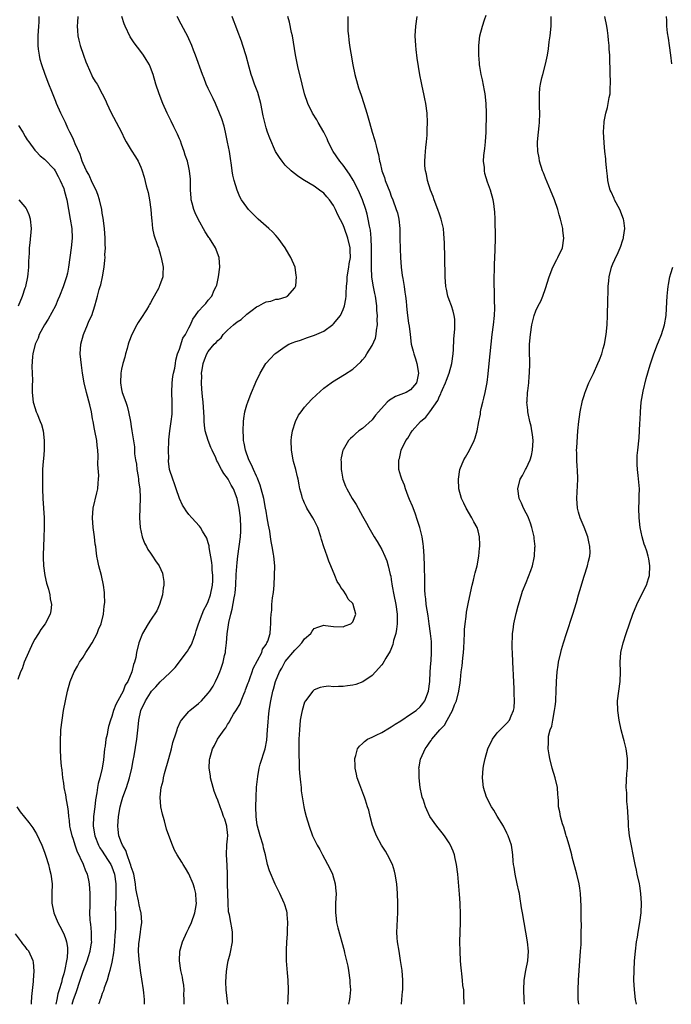
# Model space of a CAD drawing. Units: inches. Extents: x 2505000 to 2508000, y 1485000 to 1488000.
# Drawn here: x 2505260 to 2505395, y 1485000 to 1485204 of the extents above; entities that cross this region are included whole.
import ezdxf

# ---------------------------------------------------------------- set-up
doc = ezdxf.new("R2010")
doc.units = ezdxf.units.IN
doc.header["$MEASUREMENT"] = 0
doc.layers.add('LD25051485_10ft', color=61, linetype='Continuous')

msp = doc.modelspace()

# ---------------------------------------------------------------- linework, layer by layer
at = {"layer": 'LD25051485_10ft'}
for points, elevation in [([(2505270.73, 1485000), (2505271, 1485001.01), (2505271.56, 1485002.44), (2505272.42, 1485005), (2505273, 1485006.89), (2505273.83, 1485009), (2505274.11, 1485009.89), (2505274.49, 1485011), (2505274.79, 1485012.79), (2505274.81, 1485013), (2505274.79, 1485013.21), (2505274.77, 1485015), (2505274.62, 1485016.62), (2505274.55, 1485017), (2505274.5, 1485017.5), (2505274.41, 1485019), (2505274.46, 1485020.46), (2505274.47, 1485021.53), (2505274.51, 1485023), (2505274.37, 1485025), (2505274.21, 1485025.79), (2505273.92, 1485027), (2505273.61, 1485027.61), (2505273.1, 1485029), (2505271.78, 1485031.78), (2505271.37, 1485033), (2505271, 1485034.2), (2505270.73, 1485035), (2505270.41, 1485036.41), (2505270.29, 1485037), (2505270.18, 1485038.18), (2505270.05, 1485039), (2505270.01, 1485040.01), (2505269.85, 1485041), (2505269.56, 1485042.44), (2505269.45, 1485043.45), (2505269.11, 1485045), (2505269.11, 1485045.11), (2505269, 1485045.9), (2505268.82, 1485047), (2505268.66, 1485048.66), (2505268.6, 1485049), (2505268.55, 1485049.45), (2505268.41, 1485051), (2505268.3, 1485053), (2505268.31, 1485055), (2505268.38, 1485056.38), (2505268.43, 1485057), (2505268.66, 1485059), (2505268.98, 1485061), (2505269.35, 1485063), (2505269.78, 1485065), (2505270.34, 1485067), (2505271.15, 1485069), (2505271.84, 1485070.16), (2505272.27, 1485071), (2505273, 1485072.03), (2505273.59, 1485073), (2505274.16, 1485073.84), (2505274.87, 1485075), (2505275.91, 1485077), (2505276.2, 1485077.8), (2505276.74, 1485079), (2505277.25, 1485081), (2505277.39, 1485082.61), (2505277.47, 1485083), (2505277.5, 1485083.5), (2505277.47, 1485085), (2505277.45, 1485085.45), (2505277.27, 1485087), (2505276.85, 1485089), (2505276.31, 1485091), (2505276.07, 1485092.07), (2505275.89, 1485093), (2505275.74, 1485094.26), (2505275.63, 1485095), (2505275.53, 1485095.53), (2505275.38, 1485097), (2505275.1, 1485099), (2505274.96, 1485100.96), (2505275.11, 1485103), (2505275.87, 1485106.13), (2505276.11, 1485107), (2505276.16, 1485108.16), (2505276.24, 1485109), (2505276.26, 1485109.74), (2505276.05, 1485112.04), (2505276.14, 1485113.86), (2505276.09, 1485115), (2505275.97, 1485115.97), (2505275.89, 1485117), (2505275.48, 1485119), (2505275.41, 1485119.41), (2505275.08, 1485121), (2505275, 1485121.55), (2505274.73, 1485123), (2505274.44, 1485124.44), (2505273.7, 1485127), (2505273.22, 1485129), (2505272.9, 1485131), (2505272.67, 1485132.67), (2505272.43, 1485135), (2505272.52, 1485137), (2505273.1, 1485139), (2505273.96, 1485141), (2505274.24, 1485141.76), (2505274.83, 1485143), (2505275.48, 1485145), (2505275.8, 1485146.2), (2505276.03, 1485147), (2505276.37, 1485148.37), (2505276.57, 1485149), (2505276.69, 1485149.31), (2505277.02, 1485151), (2505277.39, 1485153), (2505277.56, 1485154.44), (2505277.58, 1485155), (2505277.56, 1485155.56), (2505277.65, 1485157), (2505277.61, 1485157.61), (2505277.61, 1485159), (2505277.47, 1485161), (2505277.2, 1485163.2), (2505277, 1485164.24), (2505276.88, 1485165), (2505276.43, 1485167), (2505276.09, 1485168.09), (2505275.73, 1485169), (2505275, 1485170.47), (2505274.22, 1485172.22), (2505273.75, 1485173), (2505273, 1485174.55), (2505272.82, 1485175), (2505272.4, 1485176.4), (2505271.37, 1485178.63), (2505271.17, 1485179.17), (2505271, 1485179.47), (2505270.54, 1485180.54), (2505270.27, 1485181), (2505269.88, 1485181.88), (2505269.34, 1485183), (2505268.41, 1485185), (2505267.53, 1485187), (2505267.39, 1485187.39), (2505266.51, 1485189.49), (2505265.91, 1485191), (2505265.16, 1485193), (2505264.48, 1485195), (2505264.14, 1485196.14), (2505263.94, 1485197), (2505263.78, 1485198.22), (2505263.66, 1485199), (2505263.67, 1485201), (2505263.82, 1485203), (2505263.88, 1485203.88), (2505263.93, 1485205)], 7790), ([(2505271.95, 1485205), (2505271.84, 1485203.84), (2505271.78, 1485203), (2505271.88, 1485202.12), (2505271.93, 1485201), (2505272.11, 1485200.11), (2505272.41, 1485199), (2505273.09, 1485197), (2505273.61, 1485195.61), (2505273.86, 1485195), (2505274.82, 1485192.82), (2505275, 1485192.47), (2505275.55, 1485191.55), (2505275.91, 1485191), (2505277, 1485189), (2505277.66, 1485187.66), (2505277.93, 1485187), (2505278.81, 1485185.19), (2505280.96, 1485181), (2505281.63, 1485179.63), (2505281.98, 1485179), (2505283, 1485177.31), (2505283.9, 1485175.9), (2505284.43, 1485175), (2505285, 1485173.76), (2505285.22, 1485173.22), (2505285.68, 1485171.68), (2505286.1, 1485169.9), (2505286.5, 1485168.5), (2505286.81, 1485167), (2505287.08, 1485165), (2505287.19, 1485163.19), (2505287.28, 1485162.72), (2505287.46, 1485161), (2505287.72, 1485159.72), (2505288.49, 1485157.51), (2505288.64, 1485157), (2505288.71, 1485156.71), (2505289, 1485155.8), (2505289.18, 1485155.18), (2505289.25, 1485155), (2505289.63, 1485153), (2505289.6, 1485151.6), (2505289.56, 1485151), (2505288.87, 1485149.13), (2505288.84, 1485149), (2505288.71, 1485148.71), (2505287.78, 1485147), (2505287.47, 1485146.53), (2505287, 1485145.58), (2505286.78, 1485145.22), (2505286.68, 1485145), (2505286.18, 1485144.18), (2505285, 1485142.33), (2505284.45, 1485141.55), (2505284.14, 1485141), (2505283.14, 1485139), (2505282.53, 1485137.47), (2505282.37, 1485137), (2505282.14, 1485136.14), (2505281.8, 1485135), (2505281.65, 1485134.35), (2505281.27, 1485133), (2505281, 1485131.86), (2505280.84, 1485131), (2505280.77, 1485129), (2505281, 1485127.58), (2505281.13, 1485127), (2505281.86, 1485125), (2505282.14, 1485124.14), (2505282.45, 1485123), (2505282.83, 1485121), (2505283, 1485119.92), (2505283.17, 1485119), (2505283.71, 1485115.71), (2505283.71, 1485114.29), (2505283.92, 1485113), (2505284.1, 1485112.1), (2505284.18, 1485111), (2505284.44, 1485109.56), (2505284.52, 1485109), (2505284.55, 1485108.55), (2505284.81, 1485107), (2505284.87, 1485105.13), (2505284.78, 1485103), (2505284.74, 1485101), (2505284.85, 1485099), (2505285.27, 1485097), (2505285.74, 1485095.74), (2505286.15, 1485095), (2505286.43, 1485094.43), (2505287, 1485093.62), (2505287.46, 1485093), (2505288.07, 1485092.07), (2505288.84, 1485091), (2505289.48, 1485089.48), (2505289.6, 1485089), (2505289.76, 1485087.76), (2505289.75, 1485087), (2505289.65, 1485086.35), (2505289.52, 1485085), (2505288.9, 1485083), (2505288.3, 1485081.7), (2505287, 1485079.7), (2505286.5, 1485079), (2505285.35, 1485077), (2505284.61, 1485075), (2505284.13, 1485073), (2505283.98, 1485071.98), (2505283.72, 1485071), (2505283.46, 1485070.54), (2505283.17, 1485069), (2505282.31, 1485067), (2505281.75, 1485066.25), (2505281.33, 1485065), (2505281, 1485064.36), (2505279.78, 1485062.22), (2505279.36, 1485061), (2505279, 1485059.77), (2505278.7, 1485059), (2505278.31, 1485057.69), (2505278.16, 1485057), (2505278, 1485056), (2505277.75, 1485055), (2505277.58, 1485053.58), (2505277.46, 1485053), (2505277.24, 1485050.76), (2505276.99, 1485049), (2505276.47, 1485047), (2505276.15, 1485045.85), (2505275.99, 1485045), (2505275.87, 1485043.87), (2505275.59, 1485042.41), (2505275.43, 1485041), (2505275.16, 1485039), (2505275.11, 1485037), (2505275.44, 1485035), (2505276.22, 1485033), (2505276.49, 1485032.49), (2505277, 1485031.76), (2505278.08, 1485030.08), (2505278.8, 1485029), (2505279, 1485028.55), (2505279.55, 1485027), (2505279.81, 1485025), (2505279.78, 1485023.78), (2505279.8, 1485022.2), (2505279.73, 1485021), (2505279.69, 1485019.69), (2505279.74, 1485019), (2505279.75, 1485018.24), (2505279.75, 1485015.75), (2505279.71, 1485015), (2505279.64, 1485014.36), (2505279.56, 1485013), (2505279.38, 1485011.38), (2505279.33, 1485010.67), (2505279, 1485008.78), (2505278.6, 1485007), (2505278.35, 1485006.35), (2505278, 1485005), (2505277.39, 1485003.39), (2505277.23, 1485002.77), (2505277, 1485002.21), (2505276.73, 1485001.27), (2505276.59, 1485001), (2505276.34, 1485000.34), (2505276.24, 1485000)], 7780), ([(2505285.75, 1485000), (2505285.78, 1485001), (2505285.62, 1485002.38), (2505285.57, 1485003), (2505285.2, 1485005.2), (2505285, 1485006.5), (2505284.71, 1485008.71), (2505284.67, 1485009.33), (2505284.53, 1485011), (2505284.6, 1485012.6), (2505284.64, 1485013), (2505284.93, 1485015), (2505285, 1485015.67), (2505285.2, 1485017), (2505285.04, 1485019), (2505285, 1485019.14), (2505284.67, 1485020.67), (2505284.52, 1485021.48), (2505284.18, 1485023), (2505284, 1485024.01), (2505283.91, 1485025), (2505283.52, 1485027), (2505283.42, 1485027.42), (2505283, 1485028.51), (2505282.9, 1485028.9), (2505282.76, 1485029.24), (2505282.15, 1485031), (2505281.9, 1485031.9), (2505281.21, 1485033), (2505281, 1485033.53), (2505280.45, 1485035), (2505280.31, 1485036.31), (2505280.2, 1485037), (2505280.36, 1485039), (2505280.73, 1485041), (2505281, 1485042.02), (2505281.3, 1485043), (2505282, 1485045), (2505282.65, 1485047), (2505283.13, 1485049), (2505283.39, 1485050.61), (2505283.59, 1485051.59), (2505284.14, 1485055), (2505284.29, 1485056.29), (2505284.46, 1485057.54), (2505284.58, 1485059), (2505284.99, 1485061), (2505285.95, 1485063), (2505287, 1485064.67), (2505287.25, 1485065), (2505288.13, 1485065.87), (2505289, 1485066.94), (2505291, 1485068.81), (2505292.1, 1485069.9), (2505294.48, 1485073), (2505294.67, 1485073.33), (2505295, 1485073.8), (2505295.47, 1485074.53), (2505295.68, 1485075), (2505296.38, 1485077), (2505296.5, 1485077.5), (2505296.96, 1485079), (2505297.73, 1485081), (2505298.11, 1485081.89), (2505298.72, 1485083), (2505299, 1485083.62), (2505299.49, 1485085), (2505299.88, 1485087), (2505299.93, 1485087.93), (2505299.94, 1485089), (2505299.81, 1485090.18), (2505299.79, 1485091), (2505299.73, 1485091.73), (2505299.18, 1485094.82), (2505299.16, 1485095.16), (2505299, 1485095.79), (2505298.72, 1485096.72), (2505297.82, 1485098.18), (2505297.37, 1485099), (2505297.21, 1485099.21), (2505295.56, 1485101), (2505295, 1485101.64), (2505294.4, 1485102.4), (2505294.04, 1485103), (2505293.63, 1485103.63), (2505293.01, 1485105), (2505292.33, 1485107), (2505292, 1485108), (2505291.63, 1485109), (2505290.98, 1485111), (2505290.76, 1485112.76), (2505290.76, 1485113), (2505290.79, 1485113.21), (2505290.73, 1485115), (2505290.79, 1485116.79), (2505290.83, 1485117.17), (2505291.02, 1485119), (2505291.32, 1485121), (2505291.48, 1485122.52), (2505291.54, 1485123), (2505291.54, 1485125), (2505291.44, 1485127), (2505291.49, 1485129), (2505291.66, 1485130.34), (2505291.8, 1485131), (2505292.04, 1485132.04), (2505292.19, 1485133), (2505292.28, 1485133.72), (2505292.65, 1485135), (2505293, 1485136.01), (2505293.72, 1485138.28), (2505294.28, 1485139), (2505295, 1485140.44), (2505295.3, 1485141), (2505295.79, 1485142.21), (2505296.37, 1485143), (2505297, 1485143.9), (2505298.01, 1485145), (2505298.52, 1485145.48), (2505299, 1485146.16), (2505299.71, 1485147), (2505300.22, 1485148.22), (2505300.65, 1485149), (2505300.75, 1485149.25), (2505301.16, 1485151), (2505301.41, 1485153), (2505301.26, 1485155), (2505300.53, 1485157), (2505299.28, 1485159), (2505299.15, 1485159.15), (2505298.37, 1485160.37), (2505296.91, 1485163), (2505296.27, 1485164.27), (2505296, 1485165), (2505295.69, 1485166.31), (2505295.48, 1485167), (2505295.42, 1485167.42), (2505295.34, 1485169), (2505295.32, 1485170.68), (2505295.3, 1485171.3), (2505295.14, 1485173), (2505295, 1485173.68), (2505294.67, 1485175), (2505294.24, 1485176.24), (2505294.02, 1485177), (2505293.44, 1485178.56), (2505293.21, 1485179.21), (2505293, 1485179.67), (2505292.62, 1485180.62), (2505291.85, 1485182.15), (2505291.33, 1485183.33), (2505290.5, 1485185), (2505289.58, 1485187), (2505288.78, 1485189), (2505288.14, 1485191), (2505287.53, 1485193), (2505287, 1485194.45), (2505286.77, 1485195), (2505286.13, 1485196.13), (2505285.57, 1485197), (2505285, 1485197.78), (2505283.6, 1485199.6), (2505282.82, 1485200.82), (2505281.72, 1485203), (2505281.51, 1485203.51), (2505281.05, 1485205)], 7770), ([(2505294.01, 1485000), (2505294.01, 1485000.01), (2505294.02, 1485001), (2505293.95, 1485002.05), (2505293.99, 1485003), (2505293.96, 1485003.96), (2505293.74, 1485005), (2505293.66, 1485005.66), (2505293.32, 1485007), (2505293.04, 1485009), (2505293.13, 1485011), (2505293.65, 1485013), (2505294.57, 1485015), (2505295, 1485015.8), (2505295.55, 1485017), (2505296.24, 1485019), (2505296.52, 1485020.52), (2505296.57, 1485021), (2505296.5, 1485021.5), (2505296.44, 1485023), (2505296.14, 1485024.14), (2505295.85, 1485025), (2505295, 1485027.09), (2505294.27, 1485028.27), (2505293.8, 1485029), (2505293.51, 1485029.51), (2505292.58, 1485031), (2505292.02, 1485032.02), (2505291.58, 1485033), (2505291, 1485034.47), (2505290.36, 1485036.36), (2505289.89, 1485038.11), (2505289.62, 1485039), (2505289.49, 1485039.49), (2505289.18, 1485041), (2505289.01, 1485043.01), (2505289.22, 1485045), (2505289.62, 1485046.38), (2505289.7, 1485047), (2505289.94, 1485047.94), (2505290.85, 1485051), (2505291.38, 1485053), (2505291.68, 1485054.32), (2505292.35, 1485056.35), (2505292.53, 1485057), (2505292.65, 1485057.35), (2505293.27, 1485058.73), (2505293.48, 1485059), (2505295, 1485060.81), (2505295.21, 1485061), (2505297, 1485062.44), (2505297.58, 1485063), (2505299, 1485064.57), (2505299.33, 1485065), (2505299.99, 1485066.01), (2505300.51, 1485067), (2505301, 1485068.02), (2505301.4, 1485069), (2505301.58, 1485069.58), (2505302.08, 1485071), (2505302.39, 1485072.39), (2505302.55, 1485073), (2505302.61, 1485073.39), (2505302.78, 1485075), (2505302.92, 1485076.92), (2505303.21, 1485078.79), (2505303.26, 1485079.26), (2505303.67, 1485081), (2505303.97, 1485082.03), (2505304.37, 1485084.37), (2505304.51, 1485085), (2505304.57, 1485085.43), (2505304.7, 1485087), (2505304.82, 1485089.18), (2505305, 1485091.71), (2505305.13, 1485093), (2505305.69, 1485097), (2505305.76, 1485098.24), (2505305.79, 1485099), (2505305.67, 1485101), (2505305.4, 1485103), (2505305, 1485105.01), (2505304.23, 1485107), (2505303.78, 1485107.78), (2505303.14, 1485109), (2505303, 1485109.24), (2505302.2, 1485110.2), (2505301.78, 1485111), (2505301.46, 1485111.46), (2505301, 1485112.5), (2505300.81, 1485112.81), (2505300.54, 1485113.46), (2505299.78, 1485115), (2505299.55, 1485115.55), (2505299.01, 1485117), (2505298.39, 1485119), (2505298.2, 1485120.2), (2505298.14, 1485121), (2505298.14, 1485121.86), (2505297.97, 1485125), (2505297.83, 1485126.17), (2505297.69, 1485127.69), (2505297.59, 1485129), (2505297.65, 1485130.35), (2505297.63, 1485131), (2505297.71, 1485131.71), (2505297.92, 1485133), (2505298.24, 1485133.76), (2505298.68, 1485135), (2505299, 1485135.47), (2505300.25, 1485137), (2505300.63, 1485137.37), (2505301, 1485137.81), (2505301.65, 1485138.35), (2505302.09, 1485139), (2505303, 1485139.9), (2505304.21, 1485141), (2505305, 1485141.63), (2505305.85, 1485142.15), (2505307, 1485143.24), (2505308.11, 1485144.11), (2505309, 1485144.79), (2505309.5, 1485145), (2505310.5, 1485145.5), (2505311, 1485145.84), (2505312.02, 1485145.98), (2505313, 1485146.36), (2505313.61, 1485146.39), (2505315.14, 1485146.86), (2505315.48, 1485147), (2505317, 1485148.72), (2505317.14, 1485149), (2505317.15, 1485149.15), (2505317.34, 1485151), (2505317.27, 1485151.27), (2505317.02, 1485153), (2505316.16, 1485155), (2505315.71, 1485155.71), (2505315, 1485157), (2505313.54, 1485159), (2505313, 1485159.55), (2505312.31, 1485160.31), (2505311.58, 1485161), (2505311, 1485161.48), (2505309.38, 1485163), (2505309, 1485163.33), (2505308.17, 1485164.17), (2505307.38, 1485165), (2505307, 1485165.44), (2505305.91, 1485167), (2505305.57, 1485167.57), (2505304.97, 1485168.97), (2505304.37, 1485171), (2505304.13, 1485172.13), (2505303.98, 1485173), (2505303.82, 1485174.18), (2505303.59, 1485175.59), (2505303.38, 1485177), (2505303.02, 1485178.98), (2505302.59, 1485181), (2505302.27, 1485182.27), (2505301.81, 1485183.81), (2505301.35, 1485185), (2505300.48, 1485187), (2505300, 1485188), (2505299, 1485190.11), (2505298.6, 1485191), (2505298.14, 1485192.14), (2505297.81, 1485193), (2505296.37, 1485197), (2505295.97, 1485198.03), (2505295.59, 1485199), (2505295, 1485200.38), (2505294.71, 1485201), (2505294.34, 1485201.66), (2505293.41, 1485203.41), (2505292.53, 1485205)], 7760), ([(2505303.06, 1485000), (2505302.73, 1485003), (2505302.65, 1485004.66), (2505302.78, 1485006.78), (2505303, 1485008.23), (2505303.15, 1485009), (2505303.53, 1485010.47), (2505304.01, 1485013), (2505304.06, 1485015), (2505303.88, 1485015.88), (2505303.7, 1485017), (2505303.41, 1485018.59), (2505303.22, 1485019.22), (2505303.12, 1485021), (2505302.99, 1485025.01), (2505302.98, 1485027), (2505302.91, 1485028.91), (2505302.79, 1485031), (2505302.88, 1485033.12), (2505303, 1485034.32), (2505303.05, 1485035.05), (2505303, 1485035.68), (2505302.87, 1485036.87), (2505302.85, 1485037), (2505302.41, 1485038.41), (2505302.18, 1485039), (2505301.9, 1485039.9), (2505301.46, 1485041), (2505301, 1485042.34), (2505300.72, 1485043), (2505300.25, 1485044.25), (2505300.01, 1485045), (2505299.48, 1485047), (2505299.44, 1485047.44), (2505299.2, 1485049), (2505299.27, 1485050.73), (2505299.3, 1485051), (2505299.88, 1485053), (2505300.31, 1485053.69), (2505300.95, 1485055), (2505302.31, 1485057), (2505302.63, 1485057.37), (2505303, 1485058.07), (2505303.39, 1485058.61), (2505303.52, 1485059), (2505304.25, 1485060.25), (2505304.85, 1485061.15), (2505305.61, 1485062.39), (2505305.81, 1485063), (2505306.38, 1485064.38), (2505306.65, 1485065), (2505306.74, 1485065.26), (2505307.3, 1485066.7), (2505307.41, 1485067), (2505307.66, 1485067.66), (2505308.12, 1485069), (2505308.32, 1485069.68), (2505310.09, 1485073), (2505310.28, 1485073.72), (2505311, 1485074.71), (2505311.09, 1485074.91), (2505311.18, 1485075), (2505311.35, 1485075.35), (2505311.85, 1485077), (2505311.89, 1485078.11), (2505312, 1485079), (2505312, 1485080), (2505312.06, 1485081), (2505312.17, 1485081.83), (2505312.23, 1485083), (2505312.36, 1485084.36), (2505312.54, 1485085.46), (2505312.66, 1485087), (2505312.78, 1485089), (2505312.79, 1485091), (2505312.6, 1485093), (2505312.55, 1485093.45), (2505312.28, 1485095), (2505312.04, 1485096.04), (2505311.94, 1485097), (2505311.77, 1485098.23), (2505311.48, 1485099.48), (2505311.26, 1485101), (2505311, 1485102.38), (2505310.9, 1485103), (2505310.51, 1485105), (2505309.99, 1485107), (2505309.77, 1485107.77), (2505309.27, 1485109), (2505309.21, 1485109.21), (2505309, 1485109.6), (2505308.37, 1485111), (2505308, 1485112), (2505307.44, 1485113), (2505306.71, 1485115), (2505306.48, 1485116.48), (2505306.34, 1485117), (2505306.29, 1485117.71), (2505306.26, 1485119), (2505306.35, 1485121), (2505306.41, 1485121.59), (2505306.62, 1485123), (2505307, 1485124.41), (2505307.19, 1485125), (2505307.69, 1485126.31), (2505308.01, 1485127), (2505308.77, 1485128.77), (2505308.88, 1485129.12), (2505309.76, 1485131), (2505310.98, 1485133), (2505311.92, 1485134.08), (2505312.85, 1485135), (2505313, 1485135.12), (2505315, 1485136.55), (2505315.76, 1485137), (2505316.63, 1485137.37), (2505317, 1485137.48), (2505318.12, 1485137.88), (2505319.62, 1485138.38), (2505321.08, 1485138.92), (2505323, 1485139.75), (2505324.89, 1485141.11), (2505325, 1485141.22), (2505326.43, 1485143), (2505327, 1485144.25), (2505327.29, 1485145), (2505327.57, 1485146.43), (2505327.61, 1485147), (2505327.62, 1485147.62), (2505327.7, 1485149), (2505327.81, 1485150.19), (2505327.86, 1485151), (2505328.19, 1485153), (2505328.28, 1485153.72), (2505328.5, 1485155), (2505328.49, 1485156.49), (2505328.47, 1485157), (2505328, 1485159), (2505327.3, 1485161), (2505327, 1485161.8), (2505325.89, 1485163.89), (2505325.4, 1485165), (2505325.26, 1485165.26), (2505325, 1485165.8), (2505324.14, 1485167), (2505323.6, 1485167.6), (2505323, 1485168.33), (2505322.12, 1485169), (2505321, 1485169.79), (2505319, 1485171), (2505317.78, 1485171.78), (2505316.65, 1485172.65), (2505316.22, 1485173), (2505315, 1485174.17), (2505314.33, 1485175), (2505313.78, 1485175.78), (2505312.98, 1485176.98), (2505311.77, 1485179.77), (2505311.3, 1485181), (2505311, 1485181.92), (2505310.72, 1485183), (2505310.42, 1485184.42), (2505309.91, 1485187), (2505309.74, 1485187.74), (2505309.26, 1485189.26), (2505308.6, 1485191), (2505308.21, 1485192.21), (2505307.9, 1485193), (2505307.46, 1485194.54), (2505306.85, 1485196.85), (2505306.18, 1485199), (2505305.88, 1485199.88), (2505305, 1485202.29), (2505304.72, 1485203), (2505304.27, 1485204.27), (2505303.97, 1485205)], 7750), ([(2505315.51, 1485000), (2505315.6, 1485001), (2505315.68, 1485003), (2505315.61, 1485005), (2505315.47, 1485006.53), (2505315.27, 1485009), (2505315.23, 1485011), (2505315.23, 1485011.23), (2505315.33, 1485013), (2505315.46, 1485014.54), (2505315.48, 1485015.47), (2505315.53, 1485017), (2505315.38, 1485018.62), (2505315.36, 1485019), (2505315.31, 1485019.31), (2505314.85, 1485020.85), (2505314.78, 1485021), (2505313.84, 1485023), (2505312.91, 1485024.91), (2505311.7, 1485027.7), (2505311.31, 1485029), (2505310.86, 1485031), (2505310.49, 1485032.49), (2505310.37, 1485033), (2505309.78, 1485035), (2505309.22, 1485037), (2505309.18, 1485037.18), (2505309, 1485038.35), (2505308.92, 1485039), (2505308.88, 1485041), (2505308.94, 1485043), (2505309.04, 1485045.04), (2505309.26, 1485047.26), (2505309.6, 1485049), (2505309.81, 1485049.81), (2505310.78, 1485053), (2505311.14, 1485054.86), (2505311.32, 1485057), (2505311.41, 1485058.59), (2505311.53, 1485059.53), (2505311.67, 1485061), (2505312, 1485063), (2505312.43, 1485065), (2505312.56, 1485065.44), (2505312.96, 1485067), (2505313.76, 1485069), (2505314.25, 1485069.75), (2505314.9, 1485071), (2505315, 1485071.13), (2505317, 1485073.54), (2505317.76, 1485074.24), (2505318.4, 1485075), (2505319, 1485075.85), (2505320.28, 1485077), (2505320.57, 1485077.43), (2505321, 1485078.02), (2505321.74, 1485078.26), (2505323, 1485078.71), (2505323.36, 1485078.64), (2505325, 1485078.4), (2505327, 1485078.36), (2505327.43, 1485078.57), (2505328.58, 1485079), (2505329, 1485079.42), (2505329.64, 1485081), (2505329.11, 1485083), (2505329, 1485083.18), (2505328.06, 1485084.06), (2505327.65, 1485085), (2505327, 1485085.97), (2505326.49, 1485086.49), (2505326.32, 1485087), (2505325.78, 1485087.78), (2505325.31, 1485089), (2505324.47, 1485091), (2505324, 1485092), (2505323.69, 1485093), (2505323, 1485094.95), (2505322.51, 1485096.51), (2505322.4, 1485097), (2505321.74, 1485099), (2505321, 1485100.51), (2505320.74, 1485101), (2505319.49, 1485103), (2505319.31, 1485103.31), (2505319, 1485104.04), (2505318.68, 1485104.68), (2505318.56, 1485105), (2505318.41, 1485105.59), (2505318.02, 1485107), (2505317.84, 1485107.84), (2505317.64, 1485109), (2505317.5, 1485109.5), (2505317.17, 1485111), (2505316.69, 1485112.69), (2505316.62, 1485113), (2505316.26, 1485115), (2505316.21, 1485117), (2505316.29, 1485117.71), (2505316.49, 1485119), (2505317.13, 1485121), (2505317.75, 1485122.25), (2505318.28, 1485123), (2505319, 1485123.92), (2505320.46, 1485125.54), (2505321.48, 1485126.52), (2505323, 1485127.87), (2505324.48, 1485129), (2505324.78, 1485129.22), (2505327.3, 1485130.7), (2505329, 1485131.83), (2505330.66, 1485133.34), (2505331, 1485133.77), (2505331.58, 1485134.42), (2505331.9, 1485135), (2505333, 1485136.74), (2505333.71, 1485138.29), (2505333.89, 1485139), (2505333.95, 1485139.95), (2505334.16, 1485141), (2505334.07, 1485142.07), (2505334.11, 1485143), (2505334.02, 1485144.02), (2505333.98, 1485145), (2505333.71, 1485147), (2505333.57, 1485147.57), (2505333.25, 1485149.25), (2505332.97, 1485151), (2505332.86, 1485152.86), (2505332.87, 1485153.13), (2505332.87, 1485157), (2505332.81, 1485159), (2505332.67, 1485160.67), (2505332.48, 1485161.52), (2505332.22, 1485163), (2505331.98, 1485163.98), (2505331.68, 1485165), (2505331, 1485167), (2505330.41, 1485168.41), (2505329.77, 1485169.77), (2505329.07, 1485171.07), (2505328.33, 1485172.33), (2505327, 1485174.2), (2505326.33, 1485175), (2505324.91, 1485177), (2505323.91, 1485179), (2505323.65, 1485179.65), (2505322.99, 1485180.99), (2505321.85, 1485183), (2505321.56, 1485183.56), (2505320.66, 1485185), (2505319.67, 1485187), (2505318.97, 1485189), (2505318.46, 1485191), (2505318.19, 1485192.19), (2505317.67, 1485194.33), (2505317.53, 1485195), (2505317.1, 1485197.1), (2505316.47, 1485201), (2505316.29, 1485201.71), (2505315.84, 1485203.84), (2505315.51, 1485205)], 7740), ([(2505327.98, 1485205), (2505327.94, 1485203), (2505327.99, 1485202.01), (2505328.08, 1485201), (2505328.21, 1485200.21), (2505328.34, 1485199), (2505328.6, 1485197.4), (2505329.03, 1485194.97), (2505329.43, 1485193), (2505329.96, 1485191), (2505330.21, 1485190.21), (2505330.71, 1485188.71), (2505331.31, 1485187), (2505331.91, 1485185), (2505332.44, 1485183), (2505333.01, 1485181.01), (2505333.48, 1485179.48), (2505333.65, 1485179), (2505333.84, 1485178.16), (2505334.16, 1485177), (2505334.37, 1485176.37), (2505334.53, 1485175), (2505334.68, 1485174.68), (2505335.03, 1485173), (2505335.59, 1485171.59), (2505335.75, 1485171), (2505336.21, 1485169.79), (2505336.67, 1485168.67), (2505337, 1485167.74), (2505337.31, 1485167), (2505338.04, 1485165), (2505338.25, 1485164.25), (2505338.53, 1485163), (2505338.75, 1485161), (2505338.79, 1485159), (2505338.81, 1485156.81), (2505338.9, 1485155), (2505339.07, 1485153), (2505339.27, 1485151.27), (2505339.37, 1485150.63), (2505339.66, 1485149), (2505339.84, 1485147.84), (2505339.96, 1485147), (2505340.06, 1485145.94), (2505340.13, 1485145), (2505340.22, 1485144.22), (2505340.37, 1485143), (2505340.6, 1485141.4), (2505340.73, 1485140.73), (2505340.89, 1485139), (2505341.15, 1485137), (2505341.56, 1485135.56), (2505341.66, 1485135), (2505341.99, 1485133.99), (2505342.28, 1485133), (2505342.64, 1485131), (2505342.38, 1485129.62), (2505342.22, 1485129), (2505341, 1485127.53), (2505340.07, 1485127), (2505339, 1485126.57), (2505337.85, 1485126.15), (2505337, 1485125.63), (2505336.59, 1485125.41), (2505336.16, 1485125), (2505334.37, 1485123), (2505333.75, 1485122.25), (2505333, 1485121.3), (2505331, 1485119.55), (2505330.26, 1485119), (2505329.56, 1485118.44), (2505329, 1485117.84), (2505328.54, 1485117.46), (2505328.13, 1485117), (2505327, 1485115.09), (2505326.96, 1485115), (2505326.57, 1485113.43), (2505326.53, 1485113), (2505326.58, 1485112.58), (2505326.57, 1485111), (2505326.65, 1485110.65), (2505326.95, 1485109), (2505327.52, 1485107.52), (2505327.74, 1485107), (2505328.89, 1485105), (2505329.71, 1485103.71), (2505331, 1485101.34), (2505331.85, 1485099.85), (2505332.31, 1485099), (2505333.47, 1485097), (2505334.06, 1485096.06), (2505335, 1485094.39), (2505335.65, 1485093), (2505336.04, 1485092.04), (2505336.37, 1485091), (2505336.77, 1485089.23), (2505336.87, 1485088.87), (2505337, 1485088.15), (2505337.2, 1485086.8), (2505337.55, 1485085), (2505337.95, 1485083), (2505338.23, 1485081), (2505338.2, 1485080.2), (2505338.22, 1485079), (2505338.11, 1485077.89), (2505337.91, 1485077), (2505337.48, 1485075.48), (2505337.32, 1485074.68), (2505336.73, 1485073.27), (2505335.88, 1485071.88), (2505335.25, 1485070.75), (2505335, 1485070.43), (2505333.75, 1485069), (2505333, 1485068.27), (2505331.06, 1485066.94), (2505329.64, 1485066.36), (2505329, 1485066.23), (2505327.93, 1485066.07), (2505327, 1485065.96), (2505326.01, 1485065.99), (2505325, 1485065.93), (2505323.99, 1485066.01), (2505323, 1485065.9), (2505322.23, 1485065.77), (2505321, 1485065.27), (2505320.86, 1485065.14), (2505320.73, 1485065), (2505319.16, 1485063), (2505319, 1485062.71), (2505318.46, 1485061), (2505318.37, 1485060.37), (2505318.11, 1485059), (2505317.92, 1485057), (2505317.82, 1485055), (2505317.81, 1485053.81), (2505317.82, 1485051.82), (2505317.88, 1485050.12), (2505317.9, 1485049), (2505317.96, 1485047.96), (2505318.12, 1485046.12), (2505318.27, 1485045), (2505318.32, 1485044.32), (2505318.85, 1485041), (2505319, 1485040.31), (2505319.32, 1485039), (2505319.93, 1485037), (2505320.67, 1485035), (2505321, 1485034.28), (2505321.64, 1485033), (2505322.13, 1485032.13), (2505322.69, 1485031), (2505324.22, 1485028.22), (2505324.76, 1485027), (2505325.37, 1485025), (2505325.5, 1485023.5), (2505325.52, 1485023), (2505325.42, 1485021), (2505325.39, 1485019.39), (2505325.4, 1485019), (2505325.49, 1485018.51), (2505325.65, 1485017), (2505325.9, 1485015.9), (2505327.2, 1485011.2), (2505327.3, 1485010.7), (2505327.72, 1485009), (2505327.95, 1485007.95), (2505328.11, 1485007), (2505328.4, 1485005), (2505328.41, 1485004.41), (2505328.5, 1485003), (2505328.38, 1485001.62), (2505328.31, 1485001), (2505328.13, 1485000)], 7730), ([(2505339.1, 1485000), (2505339.18, 1485001), (2505339.35, 1485002.65), (2505339.37, 1485003), (2505339.4, 1485005), (2505339.24, 1485007), (2505338.94, 1485009.06), (2505338.61, 1485011), (2505338.3, 1485013), (2505338.23, 1485013.77), (2505338.16, 1485015), (2505338.21, 1485016.21), (2505338.25, 1485017.75), (2505338.34, 1485019), (2505338.38, 1485020.38), (2505338.37, 1485021), (2505338.3, 1485023), (2505338.13, 1485025), (2505337.81, 1485027), (2505337.64, 1485027.64), (2505337.22, 1485029), (2505336.24, 1485031), (2505335.78, 1485031.78), (2505334.99, 1485033), (2505333.9, 1485035), (2505333.64, 1485035.64), (2505333.11, 1485037.11), (2505332.6, 1485039), (2505332.31, 1485040.31), (2505332.09, 1485041), (2505331.62, 1485042.38), (2505331.45, 1485043), (2505331.33, 1485043.33), (2505330.64, 1485045), (2505330.46, 1485045.54), (2505329.94, 1485047), (2505329.76, 1485047.76), (2505329.49, 1485049), (2505329.49, 1485049.49), (2505329.42, 1485051), (2505329.65, 1485051.65), (2505330, 1485053), (2505330.39, 1485053.61), (2505331, 1485054.12), (2505331.42, 1485054.58), (2505332.06, 1485055), (2505333, 1485055.46), (2505333.85, 1485055.85), (2505335, 1485056.45), (2505336.6, 1485057.4), (2505337, 1485057.59), (2505337.83, 1485058.17), (2505339, 1485058.82), (2505341, 1485060.19), (2505342.15, 1485061), (2505343, 1485061.76), (2505343.56, 1485062.44), (2505343.97, 1485063), (2505344.74, 1485065), (2505345.01, 1485067.01), (2505345.1, 1485069), (2505345.21, 1485070.79), (2505345.28, 1485071.28), (2505345.37, 1485073), (2505345.32, 1485074.68), (2505345.34, 1485075), (2505345.32, 1485075.32), (2505345.15, 1485077), (2505344.88, 1485079), (2505344.62, 1485080.62), (2505344.26, 1485083), (2505344.16, 1485084.16), (2505344.04, 1485085), (2505343.97, 1485086.03), (2505343.97, 1485087.97), (2505343.92, 1485091), (2505343.83, 1485093), (2505343.67, 1485095), (2505343.6, 1485095.6), (2505343.39, 1485097), (2505342.92, 1485099), (2505342.45, 1485100.45), (2505341.93, 1485101.93), (2505341.38, 1485103.38), (2505340.81, 1485104.81), (2505340.52, 1485105.48), (2505339.93, 1485107), (2505339.74, 1485107.74), (2505339.15, 1485109), (2505339, 1485109.61), (2505338.58, 1485111), (2505338.58, 1485112.58), (2505338.56, 1485113), (2505338.68, 1485113.32), (2505339.07, 1485115), (2505340.04, 1485117), (2505340.46, 1485117.54), (2505341, 1485118.48), (2505341.34, 1485119), (2505343.08, 1485121), (2505344.14, 1485121.86), (2505345.01, 1485122.99), (2505346.65, 1485125.35), (2505347, 1485126.25), (2505347.28, 1485126.72), (2505347.37, 1485127), (2505347.62, 1485127.62), (2505348.25, 1485129), (2505348.44, 1485129.56), (2505348.99, 1485131), (2505349.59, 1485133), (2505349.85, 1485135), (2505349.91, 1485135.91), (2505349.96, 1485138.04), (2505350.19, 1485140.19), (2505350.2, 1485142.2), (2505350.07, 1485143), (2505349.86, 1485143.86), (2505349.46, 1485145), (2505349, 1485146.21), (2505348.75, 1485147), (2505348.43, 1485148.43), (2505348.33, 1485149), (2505348.16, 1485151), (2505348.16, 1485152.16), (2505348.1, 1485153.9), (2505348.11, 1485155), (2505348.05, 1485157.95), (2505348, 1485159), (2505347.89, 1485159.89), (2505347.8, 1485161), (2505347.37, 1485163), (2505347, 1485164.03), (2505346.68, 1485165), (2505345.88, 1485167), (2505345.66, 1485167.66), (2505345.11, 1485169), (2505344.51, 1485171), (2505344.29, 1485172.29), (2505344.09, 1485173), (2505343.98, 1485174.02), (2505343.95, 1485175), (2505344.06, 1485176.06), (2505344.09, 1485177), (2505344.14, 1485177.86), (2505344.31, 1485179), (2505344.42, 1485180.42), (2505344.44, 1485181), (2505344.44, 1485181.56), (2505344.48, 1485183), (2505344.44, 1485185), (2505344.2, 1485187), (2505343.97, 1485187.97), (2505343.77, 1485189), (2505343.42, 1485190.58), (2505343.25, 1485191.25), (2505342.94, 1485192.94), (2505342.4, 1485196.4), (2505342.17, 1485198.17), (2505342.06, 1485199), (2505341.96, 1485201), (2505342.09, 1485203), (2505342.4, 1485205)], 7720), ([(2505352.15, 1485000), (2505352.15, 1485000.15), (2505352.08, 1485001.92), (2505352.02, 1485003), (2505351.88, 1485003.88), (2505351.8, 1485005), (2505351.67, 1485006.33), (2505351.57, 1485007), (2505351.52, 1485007.52), (2505351.38, 1485009), (2505351.26, 1485011), (2505351.24, 1485013), (2505351.35, 1485017), (2505351.36, 1485018.64), (2505351.27, 1485021), (2505351.13, 1485022.87), (2505350.78, 1485027), (2505350.53, 1485029), (2505350.28, 1485030.28), (2505350.09, 1485031), (2505349.82, 1485031.82), (2505349.3, 1485033), (2505349, 1485033.49), (2505348.03, 1485035), (2505347.58, 1485035.58), (2505347, 1485036.27), (2505346.43, 1485037), (2505345.03, 1485039), (2505344.35, 1485040.35), (2505344.08, 1485041), (2505343.65, 1485042.35), (2505343.41, 1485043), (2505343.33, 1485043.33), (2505342.97, 1485045), (2505342.75, 1485047), (2505342.75, 1485048.75), (2505342.73, 1485049), (2505342.76, 1485049.24), (2505343.08, 1485050.92), (2505343.1, 1485051), (2505344.01, 1485053), (2505344.45, 1485053.55), (2505345, 1485054.4), (2505345.25, 1485054.75), (2505345.41, 1485055), (2505347.07, 1485057), (2505348.04, 1485057.96), (2505348.58, 1485059), (2505349.71, 1485061), (2505350.14, 1485062.14), (2505350.53, 1485063), (2505351.03, 1485065), (2505351.29, 1485066.71), (2505351.34, 1485067.34), (2505351.52, 1485069), (2505351.72, 1485070.28), (2505351.86, 1485071.86), (2505352, 1485073), (2505352.05, 1485073.95), (2505352.17, 1485077), (2505352.22, 1485077.78), (2505352.32, 1485079), (2505352.52, 1485080.52), (2505352.6, 1485081.4), (2505353, 1485083.48), (2505353.76, 1485087), (2505354.05, 1485088.05), (2505354.29, 1485089), (2505354.42, 1485089.58), (2505354.82, 1485091), (2505355.19, 1485093), (2505355.32, 1485094.68), (2505355.38, 1485095), (2505355.39, 1485095.39), (2505355.33, 1485097), (2505355, 1485098.27), (2505354.79, 1485099), (2505354.16, 1485100.16), (2505353.73, 1485101), (2505352.55, 1485103), (2505352.02, 1485104.02), (2505351.57, 1485105), (2505351.03, 1485107), (2505350.92, 1485109), (2505351.25, 1485111), (2505352.08, 1485113), (2505352.41, 1485113.59), (2505353.25, 1485115), (2505354.22, 1485117), (2505354.44, 1485117.56), (2505354.79, 1485119), (2505355.16, 1485121), (2505355.48, 1485122.52), (2505355.52, 1485123), (2505355.64, 1485123.64), (2505355.97, 1485125), (2505356.2, 1485125.8), (2505356.48, 1485127), (2505356.91, 1485129.09), (2505357.12, 1485130.88), (2505357.32, 1485133), (2505357.92, 1485139), (2505358.19, 1485141), (2505358.42, 1485143), (2505358.47, 1485144.47), (2505358.47, 1485145), (2505358.41, 1485145.58), (2505358.4, 1485148.4), (2505358.33, 1485149), (2505358.37, 1485150.37), (2505358.34, 1485151), (2505358.4, 1485152.4), (2505358.41, 1485153.59), (2505358.55, 1485156.55), (2505358.55, 1485157), (2505358.62, 1485158.62), (2505358.6, 1485159), (2505358.65, 1485160.65), (2505358.57, 1485161.43), (2505358.57, 1485163), (2505358.5, 1485164.5), (2505358.42, 1485165), (2505358.25, 1485166.25), (2505358.11, 1485167), (2505357.59, 1485169), (2505357, 1485170.68), (2505356.44, 1485172.44), (2505356.33, 1485173), (2505356.32, 1485173.68), (2505356.14, 1485175), (2505356.21, 1485176.21), (2505356.4, 1485177.6), (2505356.56, 1485179), (2505356.66, 1485181), (2505356.77, 1485185), (2505356.71, 1485187), (2505356.45, 1485189), (2505356.31, 1485189.69), (2505355.91, 1485191.91), (2505355.64, 1485193), (2505355.36, 1485194.64), (2505355.32, 1485195), (2505355.32, 1485195.32), (2505355.17, 1485197), (2505355.19, 1485199), (2505355.41, 1485201), (2505355.9, 1485203), (2505356.33, 1485204.33), (2505356.68, 1485205.32)], 7710), ([(2505364.62, 1485000), (2505364.56, 1485001), (2505364.49, 1485003), (2505364.59, 1485005), (2505364.93, 1485007), (2505365.33, 1485009), (2505365.46, 1485011), (2505365.26, 1485013), (2505364.93, 1485015), (2505364.2, 1485019), (2505364.05, 1485020.05), (2505363.65, 1485022.35), (2505363.58, 1485023), (2505363.49, 1485023.49), (2505363.16, 1485025), (2505362.69, 1485027), (2505362.47, 1485028.47), (2505362.36, 1485029), (2505362.28, 1485029.72), (2505362.2, 1485031), (2505362.07, 1485032.07), (2505361.93, 1485033), (2505361.27, 1485035), (2505361, 1485035.5), (2505360.27, 1485037), (2505359, 1485039.06), (2505358.28, 1485040.28), (2505357.8, 1485041), (2505356.75, 1485043), (2505356.13, 1485045), (2505355.92, 1485047), (2505356.06, 1485049), (2505356.24, 1485049.76), (2505356.47, 1485051), (2505357.07, 1485053), (2505358.03, 1485055), (2505359, 1485056.32), (2505359.63, 1485057), (2505360.31, 1485057.69), (2505361, 1485058.37), (2505361.52, 1485059), (2505361.86, 1485059.86), (2505362.39, 1485061), (2505362.49, 1485061.51), (2505362.56, 1485063), (2505362.49, 1485064.49), (2505362.5, 1485065), (2505362.49, 1485065.51), (2505362.33, 1485068.33), (2505362.28, 1485069.72), (2505362.21, 1485071), (2505362.14, 1485073), (2505362.12, 1485073.88), (2505362.11, 1485075), (2505362.17, 1485076.17), (2505362.19, 1485077), (2505362.27, 1485077.73), (2505362.45, 1485079), (2505362.89, 1485081.11), (2505363.31, 1485082.69), (2505363.64, 1485083.64), (2505364.26, 1485085.74), (2505365, 1485087.54), (2505365.97, 1485090.03), (2505366.28, 1485091), (2505366.64, 1485092.64), (2505366.74, 1485093), (2505366.82, 1485094.82), (2505366.85, 1485095), (2505366.67, 1485096.67), (2505366.65, 1485097), (2505366.2, 1485099), (2505365.89, 1485099.89), (2505365.46, 1485101), (2505365.32, 1485101.32), (2505365, 1485101.97), (2505364.44, 1485103), (2505364.01, 1485104.01), (2505363.54, 1485105), (2505363.26, 1485107), (2505363.78, 1485109), (2505364.23, 1485109.77), (2505364.88, 1485111), (2505365, 1485111.21), (2505365.79, 1485113), (2505366.07, 1485113.93), (2505366.33, 1485115), (2505366.44, 1485117), (2505366.29, 1485118.29), (2505366.18, 1485119), (2505366, 1485120), (2505365.73, 1485121), (2505365.38, 1485122.62), (2505365.32, 1485123), (2505365.33, 1485123.33), (2505365.16, 1485125), (2505365.19, 1485125.19), (2505365.28, 1485127), (2505365.33, 1485127.33), (2505365.52, 1485129), (2505365.63, 1485130.37), (2505365.71, 1485131), (2505365.78, 1485133), (2505365.73, 1485133.73), (2505365.72, 1485135), (2505365.7, 1485135.7), (2505365.72, 1485137), (2505365.86, 1485139), (2505366.15, 1485141), (2505366.64, 1485143), (2505367, 1485143.95), (2505367.5, 1485145), (2505368.03, 1485145.97), (2505368.45, 1485147), (2505369, 1485148.55), (2505369.75, 1485151), (2505370.56, 1485153), (2505371.38, 1485154.62), (2505371.59, 1485155), (2505372.51, 1485157), (2505372.83, 1485159), (2505372.63, 1485160.63), (2505372.6, 1485161), (2505372.12, 1485163), (2505371.86, 1485163.86), (2505371.55, 1485165), (2505370.87, 1485167), (2505370.07, 1485169), (2505369, 1485171.46), (2505368.56, 1485172.56), (2505368.4, 1485173), (2505367.79, 1485175), (2505367.69, 1485175.69), (2505367.44, 1485177), (2505367.36, 1485178.64), (2505367.36, 1485179), (2505367.54, 1485181), (2505367.69, 1485182.31), (2505367.75, 1485183), (2505367.81, 1485185), (2505367.74, 1485186.26), (2505367.74, 1485187), (2505367.78, 1485187.78), (2505367.74, 1485189), (2505367.84, 1485190.16), (2505367.97, 1485191), (2505368.27, 1485192.27), (2505368.42, 1485193), (2505369, 1485195.15), (2505369.41, 1485197), (2505369.66, 1485198.34), (2505369.79, 1485199.79), (2505369.96, 1485201), (2505370.15, 1485203), (2505370.2, 1485204.2), (2505370.21, 1485205)], 7700), ([(2505375.91, 1485000), (2505375.82, 1485001), (2505375.77, 1485003), (2505375.84, 1485005), (2505376.16, 1485009), (2505376.3, 1485011), (2505376.38, 1485012.38), (2505376.44, 1485015), (2505376.45, 1485016.45), (2505376.41, 1485017.59), (2505376.38, 1485020.38), (2505376.31, 1485021.69), (2505376.28, 1485023), (2505376.14, 1485024.14), (2505376.01, 1485025), (2505375.53, 1485027), (2505374.57, 1485030.57), (2505374.46, 1485031), (2505373.89, 1485033), (2505373.41, 1485034.59), (2505373.3, 1485035), (2505373.25, 1485035.25), (2505373, 1485036.04), (2505372.8, 1485036.8), (2505372.53, 1485037.47), (2505372.12, 1485039), (2505371.97, 1485039.97), (2505371.73, 1485041), (2505371.74, 1485042.26), (2505371.66, 1485043), (2505371.56, 1485043.56), (2505371.5, 1485045), (2505371.03, 1485047.03), (2505370.39, 1485049), (2505369.89, 1485051), (2505369.75, 1485051.75), (2505369.58, 1485053), (2505369.66, 1485054.34), (2505369.6, 1485055), (2505369.64, 1485055.64), (2505370, 1485057), (2505370.29, 1485057.71), (2505370.51, 1485059), (2505370.91, 1485061), (2505371, 1485061.81), (2505371.14, 1485062.86), (2505371.17, 1485063.17), (2505371.22, 1485065), (2505371.26, 1485067), (2505371.41, 1485069), (2505371.61, 1485070.39), (2505371.71, 1485071), (2505372.16, 1485073), (2505372.34, 1485073.66), (2505372.72, 1485075), (2505373.36, 1485077), (2505374.69, 1485081), (2505375.43, 1485083.43), (2505375.88, 1485085), (2505376.1, 1485085.9), (2505377, 1485088.85), (2505377.75, 1485091), (2505377.95, 1485091.95), (2505378.22, 1485093), (2505378.25, 1485093.75), (2505378.23, 1485095), (2505377.98, 1485095.98), (2505377.77, 1485097), (2505377.01, 1485099.01), (2505376.19, 1485101), (2505375.87, 1485102.13), (2505375.64, 1485103), (2505375.5, 1485105), (2505375.6, 1485106.4), (2505375.64, 1485107.64), (2505375.71, 1485109), (2505375.64, 1485111), (2505375.58, 1485111.58), (2505375.5, 1485113), (2505375.5, 1485114.5), (2505375.47, 1485115), (2505375.48, 1485115.48), (2505375.75, 1485119), (2505375.93, 1485121), (2505376.04, 1485121.96), (2505376.2, 1485123), (2505376.7, 1485125.3), (2505377, 1485126.36), (2505377.15, 1485126.85), (2505377.4, 1485127.4), (2505378.03, 1485129), (2505378.33, 1485129.67), (2505379, 1485130.96), (2505379.89, 1485133), (2505380.22, 1485133.78), (2505380.68, 1485135), (2505381, 1485136.09), (2505381.24, 1485137), (2505381.6, 1485139), (2505381.81, 1485141), (2505381.89, 1485143), (2505381.94, 1485146.06), (2505382.02, 1485148.02), (2505382.03, 1485149), (2505382.16, 1485150.16), (2505382.22, 1485151), (2505382.73, 1485153), (2505383, 1485153.68), (2505383.41, 1485154.59), (2505384.07, 1485156.07), (2505384.52, 1485157), (2505384.65, 1485157.35), (2505385, 1485158.47), (2505385.15, 1485158.85), (2505385.19, 1485159), (2505385.2, 1485159.2), (2505385.48, 1485161), (2505385.28, 1485162.72), (2505385.23, 1485163), (2505384.44, 1485165), (2505383.36, 1485167), (2505383.26, 1485167.26), (2505382.63, 1485168.63), (2505382.45, 1485169), (2505382.24, 1485169.76), (2505381.95, 1485171), (2505381.88, 1485171.88), (2505381.73, 1485173), (2505381.7, 1485173.7), (2505381.55, 1485175), (2505381.52, 1485175.52), (2505381.34, 1485177), (2505381.16, 1485178.84), (2505381.07, 1485181.07), (2505381.19, 1485183), (2505381.22, 1485183.22), (2505381.54, 1485185), (2505381.86, 1485186.14), (2505382.04, 1485187), (2505382.23, 1485188.23), (2505382.4, 1485189), (2505382.44, 1485190.44), (2505382.48, 1485191), (2505382.34, 1485196.34), (2505382.34, 1485197), (2505382.24, 1485198.24), (2505382.23, 1485199), (2505382.09, 1485200.09), (2505382.02, 1485201), (2505381.87, 1485202.13), (2505381.73, 1485203), (2505381.31, 1485205)], 7690), ([(2505395.23, 1485195.23), (2505395.03, 1485197), (2505394.75, 1485199), (2505394.51, 1485200.51), (2505394.34, 1485201.66), (2505394.19, 1485203), (2505394.21, 1485204.21), (2505394.14, 1485205)], 7680), ([(2505259.61, 1485182.39), (2505260.48, 1485181), (2505261, 1485180.09), (2505261.43, 1485179.43), (2505261.73, 1485179), (2505263, 1485177.28), (2505263.25, 1485177), (2505264.13, 1485176.13), (2505265, 1485175.44), (2505267, 1485173.36), (2505267.21, 1485173), (2505267.82, 1485171.82), (2505268.27, 1485171), (2505269, 1485169.3), (2505269.11, 1485169), (2505269.48, 1485167.48), (2505269.62, 1485167), (2505270.01, 1485165), (2505270.35, 1485163), (2505270.65, 1485161), (2505270.76, 1485159), (2505270.56, 1485157), (2505270.26, 1485155), (2505270.01, 1485153), (2505269.78, 1485151.78), (2505269.59, 1485151), (2505268.89, 1485148.89), (2505268.12, 1485147), (2505267.77, 1485146.23), (2505267.26, 1485145), (2505265.8, 1485142.2), (2505265.04, 1485141), (2505263.92, 1485139), (2505263.7, 1485138.3), (2505263.05, 1485137), (2505262.57, 1485135), (2505262.49, 1485134.49), (2505262.41, 1485132.41), (2505262.47, 1485131), (2505262.5, 1485129.5), (2505262.45, 1485128.45), (2505262.44, 1485127), (2505262.64, 1485125), (2505262.74, 1485124.74), (2505263.28, 1485123), (2505263.46, 1485122.54), (2505264.11, 1485121), (2505264.36, 1485120.36), (2505264.72, 1485119), (2505264.96, 1485117), (2505264.92, 1485115), (2505264.78, 1485113.22), (2505264.71, 1485112.71), (2505264.61, 1485111), (2505264.6, 1485109.4), (2505264.57, 1485108.57), (2505264.6, 1485107), (2505264.66, 1485105), (2505264.95, 1485100.95), (2505264.97, 1485099), (2505264.88, 1485096.88), (2505264.77, 1485095), (2505264.72, 1485093.28), (2505264.72, 1485092.72), (2505264.81, 1485091), (2505265.09, 1485089), (2505265.44, 1485087.44), (2505265.84, 1485086.16), (2505266.12, 1485085), (2505266.19, 1485084.19), (2505266.44, 1485083), (2505266.33, 1485081.67), (2505266.19, 1485081), (2505265.13, 1485079), (2505264.23, 1485077.77), (2505263.77, 1485077), (2505263, 1485075.82), (2505262.61, 1485075), (2505261.68, 1485073), (2505260.82, 1485071), (2505260.35, 1485069.65), (2505260.01, 1485069), (2505259.45, 1485067.45)], 7800), ([(2505259.6, 1485145), (2505260.45, 1485147), (2505261, 1485148.68), (2505261.1, 1485149), (2505261.54, 1485151), (2505261.64, 1485151.64), (2505261.78, 1485153), (2505261.76, 1485154.24), (2505261.89, 1485155.89), (2505261.9, 1485157), (2505262.05, 1485158.05), (2505262.34, 1485161), (2505262.13, 1485163), (2505261.84, 1485163.84), (2505261.35, 1485165), (2505261.22, 1485165.22), (2505261, 1485165.52), (2505259.78, 1485167)], 7810), ([(2505387.87, 1485000), (2505387.69, 1485001), (2505387.46, 1485003), (2505387.35, 1485005), (2505387.39, 1485007), (2505387.51, 1485009), (2505387.68, 1485011), (2505387.92, 1485013), (2505388.08, 1485013.92), (2505388.25, 1485015), (2505388.6, 1485017), (2505388.88, 1485019), (2505388.97, 1485021), (2505388.83, 1485023), (2505388.57, 1485024.57), (2505388.49, 1485025), (2505388.04, 1485027), (2505387.87, 1485027.87), (2505387.61, 1485029), (2505386.45, 1485035), (2505386.28, 1485036.28), (2505386.23, 1485037), (2505386.24, 1485037.76), (2505386.05, 1485041), (2505385.9, 1485042.1), (2505385.86, 1485043), (2505385.87, 1485043.87), (2505385.75, 1485045), (2505385.9, 1485047.9), (2505386.01, 1485049), (2505386.02, 1485049.98), (2505386, 1485051), (2505385.72, 1485053), (2505385.31, 1485054.69), (2505385.2, 1485055.2), (2505384.74, 1485057), (2505384.31, 1485059), (2505383.99, 1485061), (2505383.94, 1485063), (2505384.21, 1485065), (2505384.51, 1485067), (2505384.59, 1485069), (2505384.54, 1485071), (2505384.66, 1485073), (2505385.1, 1485075), (2505385.74, 1485077), (2505387.14, 1485081), (2505387.96, 1485083), (2505389, 1485085.11), (2505389.96, 1485087), (2505390.37, 1485088.37), (2505390.57, 1485089), (2505390.68, 1485091), (2505390.45, 1485092.45), (2505390.32, 1485093), (2505390.03, 1485094.03), (2505389.67, 1485095), (2505389.52, 1485095.52), (2505389.04, 1485097), (2505388.64, 1485099), (2505388.43, 1485101), (2505388.39, 1485103), (2505388.45, 1485104.45), (2505388.46, 1485105.54), (2505388.5, 1485107), (2505388.4, 1485108.4), (2505388.22, 1485109.78), (2505388.09, 1485111), (2505388.07, 1485112.07), (2505388.02, 1485113), (2505388.07, 1485113.93), (2505388.17, 1485115), (2505388.45, 1485117.55), (2505388.54, 1485119), (2505388.6, 1485120.6), (2505388.66, 1485121.34), (2505388.72, 1485123), (2505388.9, 1485125), (2505389.26, 1485127.26), (2505389.87, 1485129.87), (2505390.72, 1485132.72), (2505391.51, 1485135), (2505392.29, 1485137), (2505392.48, 1485137.52), (2505393.09, 1485139), (2505393.73, 1485141), (2505394.05, 1485143), (2505394.2, 1485145.8), (2505394.24, 1485147), (2505394.37, 1485148.37), (2505394.47, 1485149), (2505394.57, 1485149.43), (2505394.84, 1485151), (2505395, 1485151.72), (2505395.43, 1485153)], 7680), ([(2505259.24, 1485041), (2505259.97, 1485039.97), (2505261.75, 1485037.75), (2505262.6, 1485036.6), (2505263, 1485035.97), (2505263.36, 1485035.36), (2505264.43, 1485033), (2505265, 1485031.56), (2505265.28, 1485030.72), (2505265.82, 1485029), (2505266.06, 1485028.06), (2505266.35, 1485027), (2505266.59, 1485025), (2505266.55, 1485023), (2505266.55, 1485021), (2505266.96, 1485019), (2505267.76, 1485017), (2505268.21, 1485016.21), (2505269, 1485014.61), (2505269.45, 1485013.45), (2505269.56, 1485013), (2505269.77, 1485011.77), (2505269.8, 1485011), (2505269.7, 1485009.7), (2505269.58, 1485009), (2505269.22, 1485007.22), (2505269, 1485006.34), (2505268.69, 1485005.31), (2505268.53, 1485004.53), (2505268.08, 1485003), (2505267.8, 1485002.2), (2505267.54, 1485001), (2505267.34, 1485000)], 7800), ([(2505262.31, 1485000), (2505262.34, 1485000.34), (2505262.39, 1485001.61), (2505262.73, 1485004.73), (2505262.73, 1485005), (2505262.86, 1485006.86), (2505262.72, 1485008.72), (2505262.65, 1485009), (2505261.75, 1485011), (2505261.4, 1485011.4), (2505261, 1485011.98), (2505260.54, 1485012.54), (2505260.23, 1485013), (2505259, 1485014.63)], 7810)]:
    msp.add_lwpolyline(points, dxfattribs=dict(at, elevation=elevation))

doc.saveas('drawing.dxf')
